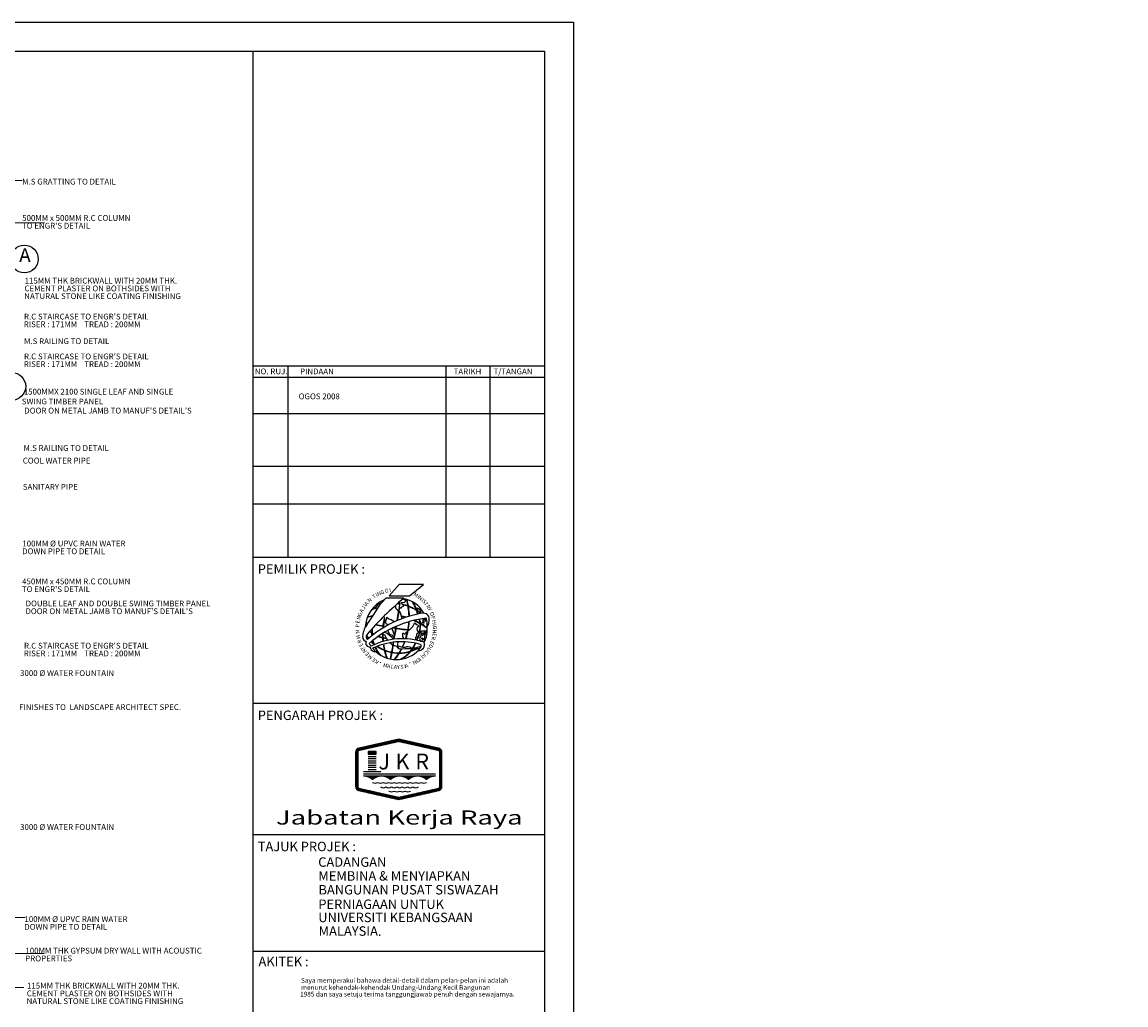
# Model space of a CAD drawing. Units: inches. Extents: x 55350 to 617922, y -514729 to 36943.
# Drawn here: x 277064 to 324743, y -5513 to 36943 of the extents above; entities that cross this region are included whole.
import ezdxf
from ezdxf.enums import TextEntityAlignment as Align

# ---------------------------------------------------------------- set-up
doc = ezdxf.new("R2010")
doc.units = ezdxf.units.IN
doc.header["$LTSCALE"] = 500
doc.header["$MEASUREMENT"] = 0
doc.linetypes.add('CENTERX2', pattern=[4, 2.5, -0.5, 0.5, -0.5])
for name, color, linetype, lineweight in [('a-text3', 2, 'Continuous', 35), ('CNTRE', 8, 'CENTERX2', 9), ('text', 7, 'Continuous', 9), ('tngga', 5, 'Continuous', 25)]:
    doc.layers.add(name, color=color, linetype=linetype, lineweight=lineweight)
for name, color, linetype in [('A-TITBLKT3', 3, 'Continuous'), ('layer dimension', 4, 'Continuous'), ('P-Sanitary', 9, 'Continuous'), ('T300', 6, 'Continuous'), ('TITLE', 140, 'Continuous'), ('WALLP', 8, 'Continuous')]:
    doc.layers.add(name, color=color, linetype=linetype)
doc.styles.add('century gothic', font='GOTHIC.TTF', dxfattribs={"height": 200})
doc.styles.add('JKR', font='BOOKOSBI.TTF', dxfattribs={"width": 0.85, "height": 1100})
doc.styles.add('PANROMAN', font='par_____.pfb', dxfattribs={"height": 6})
doc.styles.add('RS100', font='GOTHIC.TTF', dxfattribs={"height": 100})
doc.styles.add('Schedule', font='GOTHIC.TTF', dxfattribs={"height": 250})
doc.dimstyles.new('aku', dxfattribs={"dimtxt": 250, "dimasz": 200, "dimexe": 10, "dimexo": 100, "dimgap": 70, "dimtad": 1, "dimdec": 0, "dimzin": 0, "dimdsep": 46, "dimtxsty": 'Schedule', "dimblk": 'ARCHTICK', "dimcen": -1, "dimdle": 10, "dimclrd": 8, "dimclre": 8, "dimclrt": 6, "dimadec": 0, "dimazin": 0, "dimtfac": 0.4, "dimtdec": 0, "dimtix": 1, "dimtmove": 0, "dimatfit": 3, "dimfxl": 0, "dimtolj": 1, "dimtzin": 0, "dimlwd": 13, "dimlwe": 13, "dimarcsym": 0})
pattern_1 = [(0, (-571610.0496, -63064.374), (0, 6.211310774), [])]

# ---------------------------------------------------------------- blocks, each defined once
blk = doc.blocks.new('A$C14F34E6B')
at = {"color": 1}
for p, q in [((115.3, 220.1), (89.8, 191.4)), ((177.7, 220.1), (115.3, 220.1)), ((142, 191.4), (177.7, 220.1)), ((89.8, 191.4), (142, 191.4))]:
    blk.add_line(p, q, dxfattribs=at)
for points in [[(127.6, 185.2), (80.8, 185.2), (65.2, 166.8), (55.3, 152.4), (48, 140.5), (35.6, 122.1), (29.5, 111.7), (29.5, 111.7)], [(71.3, 174), (65, 170.8), (60.1, 167.2), (55.3, 161.9), (55.3, 157.9), (58.8, 157.5)], [(125, 183), (131.6, 180.1), (134.3, 179.3), (131.8, 177.1), (128.8, 174.7), (128.2, 174.1), (124.8, 173.3), (121.8, 173.5), (121.8, 171.7), (123.6, 169.8), (125.6, 170), (126.2, 166.4), (125.2, 163.6), (121.8, 161.8), (119.8, 159.2), (117.7, 159), (117, 160.6), (116, 163.5), (117.3, 168), (118, 171.2), (118.3, 173.2), (115.4, 172.8), (114.1, 173.6)], [(106.3, 166.7), (105.8, 161.9), (107.1, 157.3), (109.9, 155.7), (112, 152.8), (115.3, 152), (118.2, 147.9), (119.8, 142.6), (121, 137.2), (121, 132.3), (121, 131.8)], [(160.2, 160.2), (163.6, 159.7), (166.4, 156.6), (169, 153.2), (170.9, 148.9), (168.4, 148.9), (165.8, 150.3), (163, 152.3), (161.6, 155.7), (160.4, 160.5)], [(75.6, 137.6), (78, 132.4), (78, 128.8), (77.1, 123.5), (75.9, 117.8), (74.7, 113), (76.2, 110)], [(86.5, 116.2), (84.8, 117.4), (82.4, 119.1), (80.8, 123.9), (80.8, 128.4), (82.8, 129.2), (83.6, 134.8), (83.6, 136), (88.5, 132), (95, 130), (98.2, 127.5), (103.5, 124.7), (104.2, 124.7)], [(126.5, 81), (126.5, 85), (124.9, 85), (124.5, 90.3), (124.5, 94.7), (126.5, 94.7), (128.6, 93.1), (131.8, 93.1), (132.6, 95.5), (134.2, 97.6), (137.5, 100.8), (141.5, 103.2), (145.2, 107.3), (150.8, 112.1), (153.7, 119), (155.7, 121.4), (158.9, 117.4), (163, 116.2), (164.6, 113.3), (161.8, 109.3), (160.9, 106.1), (161.8, 101.6), (164.2, 98.8), (167.4, 98.4), (169.4, 98), (167.4, 96), (162.2, 94.7), (160.1, 92.7), (160.1, 87.5), (159.7, 85), (157.3, 85), (157.3, 83), (157.3, 81.8), (157.8, 77.7)], [(179.8, 132.7), (180.1, 129), (176.4, 129.4), (176, 126.2), (176, 122.5), (173.2, 120), (172.3, 118.4), (174.4, 116.7), (178.5, 118.8), (179.7, 120.4), (178.9, 123.3), (179.7, 126.6), (183, 126.2), (184.2, 129.4), (184.2, 133.3)], [(86.6, 77.1), (84.9, 79.4), (82, 83), (80, 87.5), (78.4, 90.7), (74.7, 89.9), (73.4, 90.9)], [(78.1, 97.3), (84.5, 94.7), (90.5, 89.9), (94.6, 86.6), (98.6, 82.2), (100.5, 79.5)], [(86.1, 101.9), (86.9, 98), (89.3, 94.4), (92.1, 91.5), (96.6, 90.7), (100.2, 87.5), (102.6, 86.7), (103.1, 90.3), (101.4, 94.4), (99.8, 99.2), (100.2, 101.3), (97.8, 105.7), (96.8, 107.4)], [(184.6, 99.9), (181.4, 100.7), (175.6, 99.9), (172.7, 99.9), (172.3, 98.3), (169.9, 96.6), (171.1, 92.9), (170.7, 90.1), (169.9, 86.4), (168.2, 83.9), (167.4, 81.4), (168.6, 78.6), (169.5, 74.9), (174.8, 74.9), (175.6, 79), (179.7, 78.6), (181, 81), (181.8, 83.1), (181.8, 86), (181.4, 88.4), (182.2, 90.1), (183.4, 91.3), (183.8, 93.3), (182.6, 95.4), (180.5, 97), (178.9, 98.7), (184.6, 99.9)], [(180.1, 94.2), (178.1, 94.6), (175.6, 95.4), (174, 95), (174, 91.7), (174.8, 89.2), (176, 89.7), (176.8, 91.7), (179.3, 91.3), (180.5, 92.1), (180.1, 93.8)], [(110.3, 72.7), (112.4, 71.3), (111.2, 68), (111.2, 62.8), (109.5, 60.8), (103.5, 62.4), (98.6, 64), (95.4, 67.2), (91.7, 70.5), (91.7, 70.5)], [(110.4, 57.9), (111.6, 61.2), (113.6, 62.4), (118.4, 60.4), (123.7, 59.1), (128.2, 58.7), (131.8, 59.1), (135, 60.4), (138.7, 60.8), (142.7, 60), (144.4, 58.3), (148.8, 57.5), (156.1, 57.5), (162.2, 59.1), (168.2, 61.2), (172.3, 62), (165.8, 55.1), (158.1, 55.1), (147.2, 54.7), (130.6, 54.7), (116.8, 53.9), (114.4, 55.1), (114.4, 57.5), (110.4, 57.5)], [(176, 82.3), (176, 80.2), (173.6, 80.6), (173.6, 83.1), (175.6, 82.7)]]:
    blk.add_lwpolyline(points, dxfattribs=at)
blk.add_lwpolyline([(21.9, 82.6), (21.9, 82.6)], close=True, dxfattribs=at)
for centre, radius, start, end in [((108.1, 107.5), 79.7, 112.9176, 178.0458), ((683.8, -474.3), 862.8, 130.1398, 139.0502), ((19571, -3254.2), 19753.2, 170.00841, 170.14398), ((101.8, 62.8), 108.6, 81.5698, 85.0817), ((114, 111), 73.9, 28.6362, 80.5884), ((-32.5, 135), 173.3, 1.1538, 15.9078), ((-32.5, 135), 174.3, 1.2441, 15.7129), ((77.4, 127.3), 86.6, 11.4666, 34.8581), ((77.4, 127.3), 87.6, 11.4666, 33.4866), ((221, -130.4), 280.6, 99.4435, 131.858), ((101.8, 62.8), 107.6, 115.6291, 123.521), ((101.8, 62.8), 108.6, 115.3763, 122.1922), ((101.8, 62.8), 107.6, 81.5966, 85.5882), ((19571, -3254.2), 19752.2, 170.03999, 170.14208), ((101.8, 62.8), 108.6, 50.1798, 77.2546), ((101.8, 62.8), 107.6, 50.6349, 77.037), ((177.2, 131.1), 15.5, 0, 98.015), ((427.8, 2206.5), 2123.3, 259.21, 259.3229), ((427.8, 2206.5), 2122.3, 259.21, 259.3328), ((82.4, -34), 177.1, 101.4228, 106.2016), ((82.4, -34), 176.1, 101.7505, 106.2016), ((217.5, -139.1), 274.5, 96.8413, 130.7206), ((427.8, 2206.5), 2123.3, 259.882, 260.4331), ((427.8, 2206.5), 2122.3, 259.8996, 260.4293), ((252.8, 92.2), 180.4, 166.6463, 174.9461), ((252.8, 92.2), 179.4, 167.101, 174.7073), ((82.4, -34), 177.1, 73.5836, 77.5282), ((82.4, -34), 176.1, 74.051, 77.3731), ((-32.5, 135), 173.3, 341.7911, 356.3849), ((-32.5, 135), 174.3, 341.8807, 356.5026), ((82.4, -34), 176.1, 53.4216, 66.4219), ((82.4, -34), 177.1, 59.4559, 65.9977), ((94.2, 113.9), 75.3, 330.8179, 12.8279), ((94.2, 113.9), 76.3, 331.0486, 12.8279), ((82.4, -34), 177.1, 53.713, 58.508), ((131.3, 117), 55.9, 353.8299, 17.0563), ((162.7, 128.7), 30, 323.7356, 4.4514), ((66.4, 86.5), 44.8, 145.6402, 185.0079), ((40, 85.8), 9.52, 145.9762, 229.1464), ((114.9, 144.1), 100.5, 213.3647, 218.8155), ((114.9, 144.1), 99.5, 212.9675, 218.7936), ((92.2, 161.8), 81.3, 229.7605, 238.8655), ((92.2, 161.8), 80.3, 229.7793, 239.1462), ((131.6, 96.2), 87, 173.7236, 185.3553), ((131.6, 96.2), 86, 172.7973, 184.9149), ((92.2, 161.8), 81.3, 247.6365, 263.613), ((92.2, 161.8), 80.3, 248.1024, 263.613), ((252.8, 92.2), 180.4, 179.4453, 185.8703), ((252.8, 92.2), 179.4, 179.243, 185.8109), ((427.8, 2206.5), 2123.3, 261.105, 262.2267), ((19571, -3254.2), 19753.2, 170.18796, 170.28353), ((427.8, 2206.5), 2122.3, 261.1448, 262.2556), ((19571, -3254.2), 19752.2, 170.1861, 170.28265), ((427.8, 2206.5), 2122.3, 262.8186, 263.0962), ((427.8, 2206.5), 2123.3, 262.8484, 263.0928), ((427.8, 2206.5), 2122.3, 263.2759, 263.4972), ((126.1, 102.2), 61.5, 330.4729, 8.2465), ((427.8, 2206.5), 2123.3, 263.2966, 263.4981), ((31.3, 83.9), 9.55, 187.7393, 263.4877), ((40.2, 70.2), 10.8, 156.9967, 273.9862), ((108.1, 107.5), 79.7, 208.9591, 215.2352), ((53.6, 60.2), 12.7, 183.649, 278.72), ((123.5, -94.8), 175.8, 71.4183, 117.2437), ((114.9, 144.1), 100.5, 224.7971, 231.1855), ((114.9, 144.1), 99.5, 224.8536, 231.4837), ((131.6, 96.2), 87, 193.4401, 200.9556), ((121, -97.7), 170.7, 73.6419, 115.6532), ((131.6, 96.2), 86, 193.1311, 200.9149), ((131.6, 96.2), 87, 205.3694, 219.9966), ((131.6, 96.2), 86, 205.393, 222.2583), ((108.4, 105.8), 78.6, 227.6902, 324.0189), ((114.9, 144.1), 100.5, 235.6775, 297.6704), ((114.9, 144.1), 99.5, 236.0715, 296.5509), ((252.8, 92.2), 180.4, 188.1735, 199.7348), ((252.8, 92.2), 179.4, 188.1312, 199.9852), ((19571, -3254.2), 19753.2, 170.30667, 170.43327), ((19571, -3254.2), 19752.2, 170.30581, 170.43335), ((-32.5, 135), 173.3, 334.0825, 338.9976), ((-32.5, 135), 174.3, 334.1894, 339.1048), ((80.3, 101.6), 83.1, 327.9504, 337.1589), ((80.3, 101.6), 84.1, 328.3758, 337.1589), ((164.4, 66.2), 16.2, 268.1467, 20.3105), ((167.5, 61.5), 4.93, 337.1794, 70.4781), ((108.1, 107.5), 79.7, 220.0435, 228.6939), ((-32.5, 135), 173.3, 321.5906, 332.1892), ((-32.5, 135), 174.3, 321.8244, 332.3878), ((80.3, 101.6), 83.1, 297.5435, 325.6705), ((80.3, 101.6), 84.1, 299.5008, 326.1719)]:
    blk.add_arc(centre, radius, start, end, dxfattribs=at)
at = {"color": 1, "width": 145.308, "attachment_point": 1}
for s, insert, char_height, rotation in [('N', (57.2, 199.3), 10, 24.1322), ('G', (66.1, 203.7), 10, 20.1666), ('G', (79.2, 209.6), 10, 354.5758), ('I', (89.3, 210.6), 10, 9.5512), ('M', (156.9, 200.9), 10, 324.0051), ('A', (24.7, 171), 10, 52.1069), ('N', (32.7, 181.1), 10, 34.8104), ('T', (44.7, 191.1), 10, 36.9536), ('I', (53.3, 196.4), 10, 29.637), ('I', (166.4, 194.1), 10, 324.0051), ('N', (169.3, 192.1), 10, 319.8659), ('I', (177.8, 185.7), 10, 320.6403), ('S', (180.4, 183.1), 10, 318.586), ('T', (186.6, 176.5), 10, 302.1207), ('G', (8.4, 139.4), 10, 79.7957), ('A', (12.1, 151.5), 10, 62.1824), ('J', (17.5, 159.7), 10, 62.1824), ('I', (22.2, 167.7), 10, 57.4985), ('R', (192.4, 169), 10, 298.1923), ('Y', (197.3, 162.1), 10, 296.305), ('O', (202.3, 151.4), 10, 296.305), ('P', (3.9, 109.5), 10, 93.3707), ('E', (3.7, 120.5), 10, 87.1444), ('N', (5.9, 130.8), 10, 79.7957), ('F', (206.9, 139.8), 10, 280.2219), ('H', (209.8, 129.6), 10, 277.9325), ('I', (210.7, 118.8), 10, 276.4559), ('G', (212.7, 114.4), 10, 270.3853), ('N', (3.9, 93.3), 10, 95.859), ('A', (5.5, 82), 10, 95.859), ('R', (209.2, 85.5), 10, 262.3521), ('E', (211.5, 94.3), 10, 265.855), ('H', (211.4, 104.3), 10, 269.0689), ('I', (7.1, 78.3), 10, 109.327), ('R', (10.6, 67.8), 10, 112.5958), ('E', (14.9, 58.8), 10, 120.4336), ('T', (19.1, 50), 10, 117.4865), ('U', (198.3, 53.6), 10, 230.3973), ('D', (203.3, 63.2), 10, 240.3429), ('E', (206.2, 71), 10, 240.3429), ('N', (25, 42.6), 10, 127.8347), ('E', (31.9, 35.1), 10, 133.5996), ('M', (41.5, 26.2), 10, 141.2363), ('E', (50.1, 19.9), 10, 142.3969), ('O', (171, 25.6), 10, 230.0184), ('I', (173.8, 25.3), 10, 219.6163), ('T', (180.6, 33.7), 10, 226.1639), ('A', (186.6, 38.4), 10, 230.7329), ('C', (192.6, 44.9), 10, 230.3973), ('K', (57.9, 14.7), 10, 139.8352), ('.', (60.8, 7.4), 15, 139.8352), ('M', (75.5, 18.2), 10, 348.1408), ('A', (84.8, 15.5), 10, 353.5138), ('L', (95.1, 14.3), 10, 353.5138), ('A', (101.7, 13.3), 10, 0.0778), ('Y', (109.2, 13.1), 10, 2.9387), ('S', (118.1, 13.4), 10, 3.3281), ('I', (127.7, 14.8), 10, 10.5158), ('A', (129, 15.2), 10, 16.2857), ('.', (135.9, 6.5), 15, 139.8352), ('N', (162, 17.9), 10, 207.25)]:
    blk.add_mtext(s, dxfattribs=dict(at, insert=insert, char_height=char_height, rotation=rotation))

msp = doc.modelspace()

# ---------------------------------------------------------------- hatches: boundary and pattern name
at = {"layer": 'A-TITBLKT3'}
h = msp.add_hatch(dxfattribs=at)
h.set_pattern_fill('U', color=256, scale=6.211311, style=0, pattern_type=0)
h.set_pattern_definition([(0, (132673.6956, -138142.433), (0, 6.21131077), [])])
edge = h.paths.add_edge_path(flags=16)
edge.add_line((293335.7, 5875.1), (291638.2, 5493.2))
edge.add_arc((291658.7, 5402.3), 93.2, 102.68038, 180)
edge.add_line((291565.5, 5402.3), (291565.5, 3930.2))
edge.add_arc((291658.7, 3930.2), 93.2, 180, 257.31962)
edge.add_line((291638.2, 3839.3), (293335.7, 3457.4))
edge.add_line((293335.7, 3457.4), (295033.2, 3839.3))
edge.add_arc((295012.8, 3930.2), 93.2, 282.68038, 360)
edge.add_line((295105.9, 3930.2), (295105.9, 5402.3))
edge.add_arc((295012.8, 5402.3), 93.2, 0, 77.31962)
edge.add_line((295033.2, 5493.2), (293335.7, 5875.1))
edge = h.paths.add_edge_path()
edge.add_line((293335.7, 5970.6), (291617.8, 5584.1))
edge.add_arc((291658.7, 5402.3), 186.3, 102.68038, 180)
edge.add_line((291472.3, 5402.3), (291472.3, 3930.2))
edge.add_arc((291658.7, 3930.2), 186.3, 180, 257.31962)
edge.add_line((291617.8, 3748.4), (293335.7, 3361.9))
edge.add_line((293335.7, 3361.9), (295053.7, 3748.4))
edge.add_arc((295012.8, 3930.2), 186.3, 282.68038, 360)
edge.add_line((295199.1, 3930.2), (295199.1, 5402.3))
edge.add_arc((295012.8, 5402.3), 186.3, 0, 77.31962)
edge.add_line((295053.7, 5584.1), (293335.7, 5970.6))
h = msp.add_hatch(dxfattribs=at)
h.set_pattern_fill('U', color=256, scale=6.211311, style=0, pattern_type=0)
h.set_pattern_definition(pattern_1)
h.paths.add_polyline_path([(292014.9, 5311.9), (292356.5, 5311.9), (292356.5, 5436.1), (292014.9, 5436.1)])
h = msp.add_hatch(dxfattribs=at)
h.set_pattern_fill('U', color=256, scale=6.211311, style=0, pattern_type=0)
h.set_pattern_definition(pattern_1)
h.paths.add_polyline_path([(292589.5, 4380.2), (291813, 4380.2, -0.1925824), (292201.2, 4224.9, -0.1925824)])
h.paths.add_polyline_path([(292589.5, 4380.2, -0.1925824), (292977.7, 4224.9, -0.1925824), (293365.9, 4380.2)])
h.paths.add_polyline_path([(293365.9, 4380.2, -0.1925824), (293754.1, 4224.9, -0.1925824), (294142.3, 4380.2)])
h.paths.add_polyline_path([(294142.3, 4380.2, -0.1925824), (294530.5, 4224.9, -0.1925824), (294918.7, 4380.2)])

# ---------------------------------------------------------------- linework, layer by layer
at = {"color": 4, "linetype": 'ByBlock'}
for p, q in [((287043.3, -36048.6), (287043.3, 35684.5)), ((287043.3, 13834.3), (299628.1, 13834.3)), ((287043.3, 7517.1), (299628.1, 7517.1)), ((287043.3, 1850), (299628.1, 1850)), ((287043.3, -3192.2), (299628.1, -3192.2))]:
    msp.add_line(p, q, dxfattribs=at)
msp.add_lwpolyline([(197020, 35684.5), (299628.1, 35684.5), (299628.1, -36048.6), (197020, -36048.6)], close=True, dxfattribs=at)
at = {"layer": 'A-TITBLKT3'}
for p, q in [((292014.9, 5311.9), (292356.5, 5311.9)), ((292014.9, 5218.7), (292356.5, 5218.7)), ((292014.9, 5125.5), (292356.5, 5125.5)), ((292014.9, 5032.4), (292356.5, 5032.4)), ((292014.9, 4939.2), (292356.5, 4939.2)), ((292014.9, 4846), (292356.5, 4846)), ((291813, 4566.5), (292558.4, 4566.5)), ((291813, 4473.3), (294918.7, 4473.3)), ((292014.9, 4752.8), (292356.5, 4752.8)), ((292014.9, 4659.7), (292356.5, 4659.7))]:
    msp.add_line(p, q, dxfattribs=at)
for points in [[(293335.7, 5970.6), (291617.8, 5584.1, 0.3507811), (291472.3, 5402.3), (291472.3, 3930.2, 0.3507811), (291617.8, 3748.4), (293335.7, 3361.9), (295053.7, 3748.4, 0.3507811), (295199.1, 3930.2), (295199.1, 5402.3, 0.3507811), (295053.7, 5584.1)], [(293335.7, 5875.1), (291638.2, 5493.2, 0.3507811), (291565.5, 5402.3), (291565.5, 3930.2, 0.3507811), (291638.2, 3839.3), (293335.7, 3457.4), (295033.2, 3839.3, 0.3507811), (295105.9, 3930.2), (295105.9, 5402.3, 0.3507811), (295033.2, 5493.2)]]:
    msp.add_lwpolyline(points, format="xyb", close=True, dxfattribs=at)
msp.add_lwpolyline([(292014.9, 5311.9), (292356.5, 5311.9), (292356.5, 5436.1), (292014.9, 5436.1)], close=True, dxfattribs=at)
at = {"layer": 'A-TITBLKT3', "flags": 128}
for points in [[(292201.2, 4224.9, 0.1925824), (291813, 4380.2), (294918.7, 4380.2)], [(294530.5, 4224.9, 0.4), (293754.1, 4224.9, 0.4), (292977.7, 4224.9, 0.4), (292201.2, 4224.9, 0.4)], [(294297.6, 4097.3, 0.2666667), (294530.5, 4097.3, 0.2666667)]]:
    msp.add_lwpolyline(points, format="xyb", dxfattribs=at)
at = {"layer": 'A-TITBLKT3'}
for centre, radius, start, end in [((294918.7, 3817.3), 562.9, 90, 133.60282), ((292317.7, 4300.1), 233.9, 240.13717, 299.86283), ((292550.6, 4300.1), 233.9, 240.13717, 299.86283), ((292667.1, 4104), 233.9, 240.13717, 299.86283), ((292783.6, 4300.1), 233.9, 240.13717, 299.86283), ((292900, 4104), 233.9, 240.13717, 299.86283), ((293016.5, 4300.1), 233.9, 240.13717, 299.86283), ((293132.9, 4104), 233.9, 240.13717, 299.86283), ((293249.4, 4300.1), 233.9, 240.13717, 299.86283), ((293365.9, 4104), 233.9, 240.13717, 299.86283), ((293482.3, 4300.1), 233.9, 240.13717, 299.86283), ((293598.8, 4104), 233.9, 240.13717, 299.86283), ((293715.3, 4300.1), 233.9, 240.13717, 299.86283), ((293831.7, 4104), 233.9, 240.13717, 299.86283), ((293948.2, 4300.1), 233.9, 240.13717, 299.86283), ((294064.6, 4104), 233.9, 240.13717, 299.86283), ((294181.1, 4300.1), 233.9, 240.13717, 299.86283), ((293025.5, 3928), 233.9, 240.13717, 299.86283), ((293258.5, 3928), 233.9, 240.13717, 299.86283), ((293491.4, 3928), 233.9, 240.13717, 299.86283), ((293724.3, 3928), 233.9, 240.13717, 299.86283)]:
    msp.add_arc(centre, radius, start, end, dxfattribs=at)
at = {"layer": 'CNTRE'}
msp.add_arc((267671.2, -58347), 85410.4, 102.86486, 102.86486, dxfattribs=at)
at = {"layer": 'Defpoints', "linetype": 'ByBlock'}
msp.add_lwpolyline([(195761.6, 36943), (300886.6, 36943), (300886.6, -37307), (195761.6, -37307)], close=True, dxfattribs=at)
at = {"layer": 'P-Sanitary', "color": 252}
for centre in [(277160.2, 26706.8), (276619.8, 21203.2)]:
    msp.add_circle(centre, 600, dxfattribs=at)
at = {"layer": 'TITLE', "color": 3}
msp.add_line((299628.1, 22078), (287043.3, 22078), dxfattribs=at)
at = {"layer": 'TITLE', "color": 2}
for p, q in [((288549.6, 22078), (288549.6, 19813.9)), ((295360.8, 22078), (295360.8, 13834.3)), ((297267.3, 22078), (297267.3, 19813.9)), ((287043.3, 21598.7), (299628.1, 21598.7)), ((287043.3, 20039.4), (299628.1, 20039.4)), ((288549.6, 19813.9), (288549.6, 13834.3)), ((297267.3, 19813.9), (297267.3, 13834.3)), ((287043.3, 17754.1), (299628.1, 17754.1)), ((287043.3, 16136.7), (299628.1, 16136.7))]:
    msp.add_line(p, q, dxfattribs=at)
at = {"layer": 'tngga'}
msp.add_arc((267530.8, -58195.9), 80135.4, 128.014592, 128.014592, dxfattribs=at)

# ---------------------------------------------------------------- block references
at = {"color": 1, "xscale": 16.80759275238961, "yscale": 16.80759275238961, "zscale": 16.80759275237273}
msp.add_blockref('A$C14F34E6B', (291412.1, 8947.3), dxfattribs=at)

# ---------------------------------------------------------------- texts
at = {"layer": 'a-text3', "style": 'RS100'}
for s, height, p in [('PEMILIK PROJEK :', 408.24, (287243.9, 13111.5)), ('PENGARAH PROJEK :', 408.24, (287243.9, 6794.3)), ('TAJUK PROJEK :', 408.24, (287243.9, 1127.2)), ('CADANGAN ', 408.24, (289855.3, 453.7)), ('MEMBINA & MENYIAPKAN', 408.24, (289859.2, -144.2)), ('BANGUNAN PUSAT SISWAZAH', 408.24, (289866.4, -742.1)), ('PERNIAGAAN UNTUK', 408.24, (289860.7, -1367.7)), ('UNIVERSITI KEBANGSAAN', 408.24, (289856.4, -1937.9)), ('MALAYSIA.', 408.24, (289873, -2525.5)), ('AKITEK :', 408.24, (287275.5, -3843)), ('Saya memperakui bahawa detail-detail dalam pelan-pelan ini adalah ', 204.12, (289113, -4553.9)), ('menurut kehendak-kehendak Undang-Undang Kecil Bangunan ', 204.12, (289113, -4861.1)), ('1985 dan saya setuju terima tanggungjawab penuh dengan sewajarnya.', 204.12, (289072.3, -5149.5))]:
    msp.add_text(s, height=height, dxfattribs=at).set_placement(p)
at = {"layer": 'A-TITBLKT3', "style": 'JKR'}
for s, p in [('J', (292456.6, 4661.1)), ('K', (293191.9, 4661.1)), ('R', (294049.9, 4661.1))]:
    msp.add_text(s, height=683.2, dxfattribs=at).set_placement(p)
at = {"layer": 'layer dimension', "color": 2, "insert": (276939.1, 26387.9), "char_height": 600, "width": 1803.9, "attachment_point": 7}
msp.add_mtext('A', dxfattribs=at)
at = {"layer": 'T300', "color": 7, "style": 'century gothic'}
for s, p in [('M.S GRATTING TO DETAIL', (277070.1, 29924.8)), ('500MM x 500MM R.C COLUMN ', (277070.1, 28355.8)), ("TO ENGR'S DETAIL", (277061.3, 28021.8)), ('115MM THK BRICKWALL WITH 20MM THK.', (277175.8, 25646.5)), ('CEMENT PLASTER ON BOTHSIDES WITH ', (277167.1, 25312.5)), ('NATURAL STONE LIKE COATING FINISHING', (277158.3, 24978.4)), ("R.C STAIRCASE TO ENGR'S DETAIL", (277147.3, 24095.7)), ('RISER : 171MM    TREAD : 200MM', (277138.5, 23761.6)), ('M.S RAILING TO DETAIL', (277147.3, 23032.4)), ("R.C STAIRCASE TO ENGR'S DETAIL", (277147.3, 22374.9)), ('RISER : 171MM    TREAD : 200MM', (277138.5, 22040.9)), ('NO. RUJ.', (287117, 21726.8)), ('PINDAAN', (289070.8, 21727.8)), ('TARIKH', (295702.7, 21727.8)), ('T/TANGAN', (297426.6, 21727.8)), ('1500MMX 2100 SINGLE LEAF AND SINGLE', (277139.1, 20852.7)), (' SWING TIMBER PANEL', (276974.1, 20428.7)), ('OGOS 2008', (289010.5, 20649.7)), ("DOOR ON METAL JAMB TO MANUF'S DETAIL'S", (277159.4, 20034.1)), ('M.S RAILING TO DETAIL', (277127.3, 18416.8)), ('COOL WATER PIPE', (277095.6, 17873.4)), ('SANITARY PIPE ', (277095.6, 16739.4)), ('100MM %%c UPVC RAIN WATER', (277075.5, 14292.1)), ('DOWN PIPE TO DETAIL', (277066.7, 13958.1)), ('450MM x 450MM R.C COLUMN ', (277066.2, 12655.7)), ("TO ENGR'S DETAIL", (277057.5, 12321.7)), ('DOUBLE LEAF AND DOUBLE SWING TIMBER PANEL', (277218.1, 11702.5)), ("DOOR ON METAL JAMB TO MANUF'S DETAIL'S", (277209.4, 11368.4)), ("R.C STAIRCASE TO ENGR'S DETAIL", (277147.3, 9878.8)), ('RISER : 171MM    TREAD : 200MM', (277138.5, 9544.7)), ('3000 %%C WATER FOUNTAIN ', (276978.6, 8695.6)), ('FINISHES TO  LANDSCAPE ARCHITECT SPEC. ', (276934.7, 7225.4)), ('3000 %%C WATER FOUNTAIN ', (276978.6, 2045.4)), ('100MM %%C UPVC RAIN WATER', (277166.8, -1930.9)), ('DOWN PIPE TO DETAIL', (277158.1, -2265)), ('100MM THK GYPSUM DRY WALL WITH ACOUSTIC ', (277209.4, -3295.4)), ('PROPERTIES', (277200.6, -3629.5)), ('115MM THK BRICKWALL WITH 20MM THK.', (277277.6, -4806.8)), ('CEMENT PLASTER ON BOTHSIDES WITH ', (277268.8, -5140.9)), ('NATURAL STONE LIKE COATING FINISHING', (277260, -5475))]:
    msp.add_text(s, height=250, dxfattribs=at).set_placement(p)
at = {"layer": 'text', "style": 'PANROMAN', "width": 1.513549}
msp.add_text('Jabatan Kerja Raya ', height=610.938, dxfattribs=at).set_placement((288031.9, 2277, 0), (298950.3, 2277, 0), align=Align.FIT)

# ---------------------------------------------------------------- leaders
at = {"layer": 'WALLP'}
for points in [[(261612.9, 27854.3), (261612.9, 30100.6), (277068.7, 30100.6)], [(264381.6, 27213), (265202.5, 28269.1), (278038.2, 28269.1)], [(241224.3, -4391.5), (241224.3, -1732.3), (277200.7, -1732.3)], [(249100.3, -3285.4), (278021.4, -3285.4)], [(256625.3, -4755.9), (277138.9, -4755.9)]]:
    msp.add_leader(points, dimstyle='aku', dxfattribs=at)

doc.saveas('drawing.dxf')
